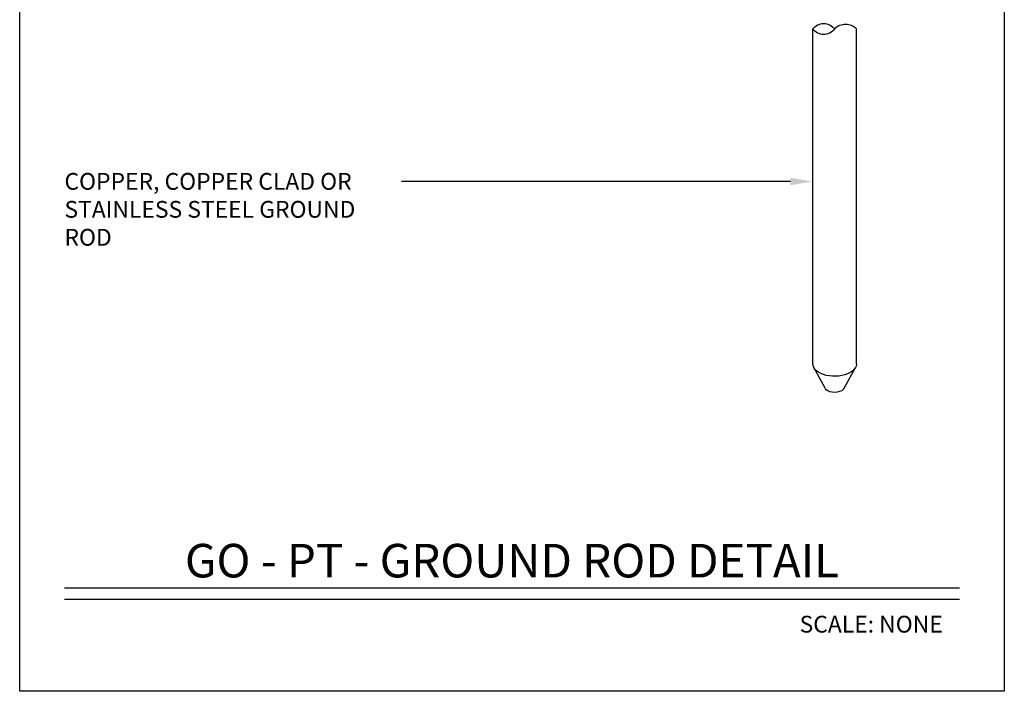
# Model space of a CAD drawing. Units: inches. Extents: x -54.46 to -48.96, y 64.97 to 73.47.
# Drawn here: x -54.46 to -48.96, y 64.97 to 68.72 of the extents above; entities that cross this region are included whole.
import ezdxf
from ezdxf import colors
from ezdxf.entities.mleader import LeaderData, LeaderLine
from ezdxf.enums import TextEntityAlignment as Align
from ezdxf.math import Vec2, Vec3

# ---------------------------------------------------------------- set-up
doc = ezdxf.new("R2010")
doc.units = ezdxf.units.IN
doc.header["$MEASUREMENT"] = 0
for name, color, linetype in [('HAR_DTL_NO-PLT', 103, 'CONTINUOUS'), ('HAR_DTL_TEXT', 130, 'CONTINUOUS'), ('HAR_DTL_THIN', 190, 'CONTINUOUS'), ('HAR_DTL_TITLE', 230, 'CONTINUOUS')]:
    doc.layers.add(name, color=color, linetype=linetype)
doc.styles.add('Harger_Standard', font='arial.ttf', dxfattribs={"height": 0.09375})

msp = doc.modelspace()

# ---------------------------------------------------------------- linework, layer by layer
at = {"layer": 'HAR_DTL_THIN', "extrusion": (-5.55112e-17, 0.816497, 0.57735)}
for p, q in [((-50.031, 66.7969), (-50.031, 68.6669)), ((-49.7869, 66.7969), (-49.7869, 68.6669)), ((-49.9624, 66.6594), (-50.0255, 66.7758)), ((-49.8556, 66.6594), (-49.7925, 66.7758))]:
    msp.add_line(p, q, dxfattribs=at)
at = {"layer": 'HAR_DTL_THIN'}
msp.add_lwpolyline([(-49.7869, 68.6669, 0.414214), (-49.909, 68.6669, -0.498582), (-50.031, 68.6669, -0.498582), (-49.909, 68.6669, 0.498582)], format="xyb", dxfattribs=at)
at = {"layer": 'HAR_DTL_THIN', "extrusion": (7.42208e-17, 5.55112e-17, -1)}
msp.add_ellipse((-49.909, 66.7969), major_axis=(-0.122, 0), ratio=0.57735, start_param=-2.356194, end_param=0, dxfattribs=at)
at = {"layer": 'HAR_DTL_THIN', "extrusion": (4.14565e-17, 1.11022e-16, -1)}
msp.add_ellipse((-49.909, 66.7969), major_axis=(0.122, 0), ratio=0.57735, start_param=0, end_param=0.785398, dxfattribs=at)
at = {"layer": 'HAR_DTL_THIN', "extrusion": (1.76194e-17, -3.15447e-30, -1)}
msp.add_ellipse((-49.909, 66.669), major_axis=(-0.0559, 0), ratio=0.57735, start_param=-2.356194, end_param=-0.303226, dxfattribs=at)
at = {"layer": 'HAR_DTL_THIN', "extrusion": (4.69235e-17, 1.11022e-16, -1)}
msp.add_ellipse((-49.909, 66.669), major_axis=(0.0559, 0), ratio=0.57735, start_param=0.303226, end_param=0.785398, dxfattribs=at)
at = {"layer": 'HAR_DTL_TITLE'}
for p, q in [((-54.2111, 65.5443), (-49.2111, 65.5443)), ((-54.2111, 65.4823), (-49.2111, 65.4823))]:
    msp.add_line(p, q, dxfattribs=at)

# ---------------------------------------------------------------- texts
at = {"layer": 'HAR_DTL_TITLE', "style": 'Harger_Standard'}
msp.add_text('GO - PT - GROUND ROD DETAIL', height=0.1875, dxfattribs=at).set_placement((-51.7111, 65.5443), align=Align.BOTTOM_CENTER)
msp.add_text('SCALE: NONE', height=0.09375, dxfattribs=at).set_placement((-49.3049, 65.3886), align=Align.TOP_RIGHT)

# ---------------------------------------------------------------- next in the draw order: leaders
at = {"layer": 'HAR_DTL_TEXT'}
ml = msp.add_multileader_mtext('Standard', dxfattribs=at)
ml.set_content('\\A1;COPPER, COPPER CLAD OR STAINLESS STEEL GROUND ROD', color=256, style='Harger_Standard')
ml.set_leader_properties(color=256)
ml.build(insert=Vec2(0, 0))
ml.multileader.update_dxf_attribs({"dogleg_length": 0.0938, "arrow_head_size": 0.125})
ctx = ml.context
ctx.base_point, ctx.char_height, ctx.arrow_head_size, ctx.landing_gap_size, ctx.plane_origin = Vec3(-54.3049, 67.8149), 0.09375, 0.125, 0.0938, Vec3(-51.0749, 65.2735)
notes = []
notes.append((ctx, [(1, (1, 1, 0), (-52.2343, 67.8149), (-1, 0), 0.0938, [(0, [(-50.031, 67.8149)], 0, [])])]))
ctx.mtext.insert, ctx.mtext.width, ctx.mtext.flow_direction = Vec3(-54.2111, 67.8626), 1.796832, 5
ctx.mtext.has_bg_fill, ctx.mtext.bg_color, ctx.mtext.bg_scale_factor, ctx.mtext.bg_transparency, ctx.mtext.use_window_bg_color = 1, -1027028792, 1.5, 0, 1
for ctx, leaders in notes:
    for number, flags, end, landing, length, lines in leaders:
        leader = LeaderData()
        leader.index, (leader.has_last_leader_line, leader.has_dogleg_vector, leader.attachment_direction) = number, flags
        leader.last_leader_point, leader.dogleg_vector, leader.dogleg_length = Vec3(end), Vec3(landing), length
        for number, points, colour, breaks in lines:
            line = LeaderLine()
            line.index, line.vertices, line.color, line.breaks = number, Vec3.list(points), colors.encode_raw_color(colour), breaks
            leader.lines.append(line)
        ctx.leaders.append(leader)

# ---------------------------------------------------------------- next in the draw order: linework, layer by layer
at = {"layer": 'HAR_DTL_NO-PLT'}
msp.add_lwpolyline([(-54.4611, 73.4667), (-48.9611, 73.4667), (-48.9611, 64.9667), (-54.4611, 64.9667)], close=True, dxfattribs=at)

doc.saveas('drawing.dxf')
